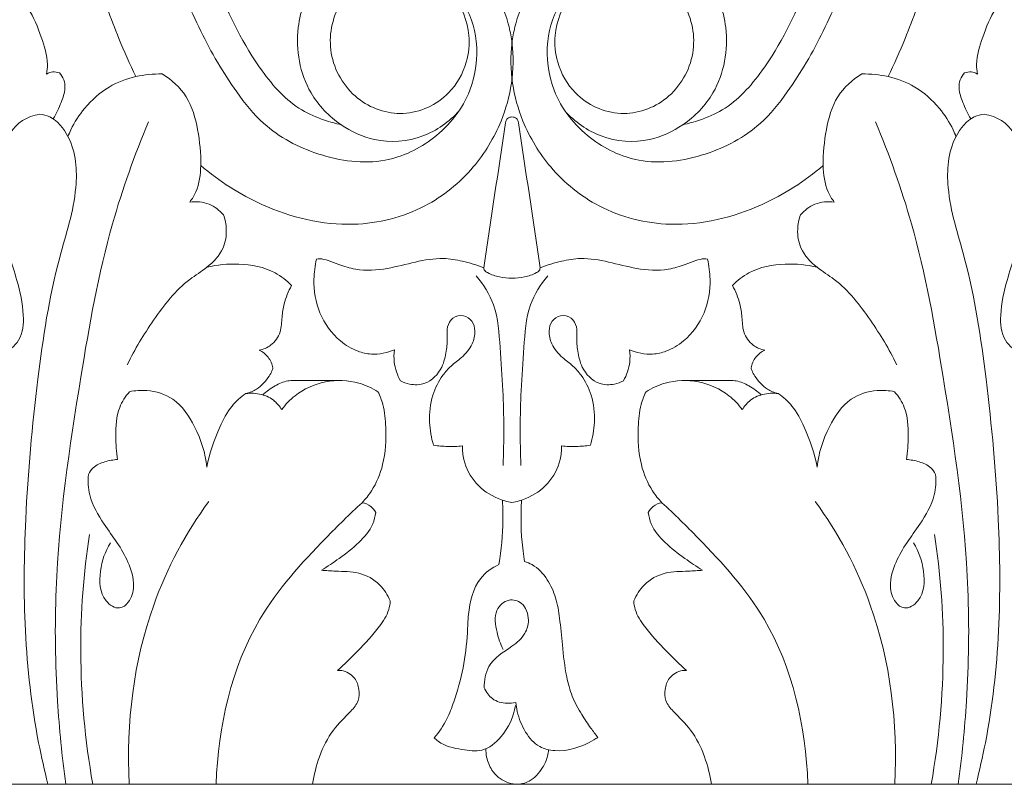
# Model space of a CAD drawing. Units: millimetres. Extents: x 0 to 1100, y 23 to 2123.
# Drawn here: x 367 to 451, y 858 to 923 of the extents above; entities that cross this region are included whole.
import ezdxf

# ---------------------------------------------------------------- set-up
doc = ezdxf.new("R2010")
doc.units = ezdxf.units.MM
doc.layers.get('0').update_dxf_attribs({"lineweight": 5})

# ---------------------------------------------------------------- blocks, each defined once
blk = doc.blocks.new('KL-040_133_190')
for p, q in [((0.361, -132.799), (-59.974, -132.799)), ((-0.361, -132.799), (59.974, -132.799))]:
    blk.add_line(p, q)
for points, knots in [([(-57.518, -55.829), (-58.85, -54.032), (-60.65, -49.766), (-58.489, -44.383), (-54.618, -41.85), (-49.809, -42.214), (-46.21, -46.635), (-45.949, -52.432), (-48.569, -57.83), (-55.212, -60.785), (-62.967, -56.191), (-64.907, -47.895), (-63.169, -40.309), (-57.725, -35.482), (-50.782, -35.48), (-44.895, -39.033), (-41.798, -44.253), (-40.289, -50.36), (-40.559, -56.513), (-43.637, -63.05), (-48.751, -67.233), (-56.008, -69.09), (-64.343, -66.908), (-71.09, -59.938), (-73.981, -51.945), (-74.188, -44.867), (-72.987, -39.273), (-70.546, -34.206), (-66.188, -29.81), (-60.513, -27.675), (-53.963, -27.387), (-47.04, -28.786), (-40.088, -33.481), (-35.366, -39.714), (-31.29, -47.63), (-28.359, -56.037), (-25.289, -64.825), (-22.204, -71.238), (-18.765, -75.115), (-16.182, -76.191), (-15.033, -76.524), (-14.554, -76.629)], [0, 0, 0, 0, 6.647609, 12.606861, 15.858176, 20.141788, 25.78978, 31.0921, 36.825563, 43.012452, 51.012914, 59.918863, 66.627473, 73.794977, 79.983445, 86.192387, 93.578828, 97.42083, 104.964627, 111.509737, 118.785706, 124.4318, 134.033325, 143.086795, 152.015317, 158.658358, 164.103023, 169.109719, 175.459068, 182.284992, 186.786012, 195.073846, 202.968878, 211.334195, 218.202439, 229.549627, 237.921615, 246.024384, 250.781495, 252.931692, 254.429029, 254.429029, 254.429029, 254.429029]), ([(57.518, -55.829), (58.85, -54.032), (60.65, -49.766), (58.489, -44.383), (54.618, -41.85), (49.809, -42.214), (46.21, -46.635), (45.949, -52.432), (48.569, -57.83), (55.212, -60.785), (62.967, -56.191), (64.907, -47.895), (63.169, -40.309), (57.725, -35.482), (50.782, -35.48), (44.895, -39.033), (41.798, -44.253), (40.289, -50.36), (40.559, -56.513), (43.637, -63.05), (48.751, -67.233), (56.008, -69.09), (64.343, -66.908), (71.09, -59.938), (73.981, -51.945), (74.188, -44.867), (72.987, -39.273), (70.546, -34.206), (66.188, -29.81), (60.513, -27.675), (53.963, -27.387), (47.04, -28.786), (40.088, -33.481), (35.366, -39.714), (31.29, -47.63), (28.359, -56.037), (25.289, -64.825), (22.204, -71.238), (18.765, -75.115), (16.182, -76.191), (15.033, -76.524), (14.554, -76.629)], [0, 0, 0, 0, 6.647609, 12.606861, 15.858176, 20.141788, 25.78978, 31.0921, 36.825563, 43.012452, 51.012914, 59.918863, 66.627473, 73.794977, 79.983445, 86.192387, 93.578828, 97.42083, 104.964627, 111.509737, 118.785706, 124.4318, 134.033325, 143.086795, 152.015317, 158.658358, 164.103023, 169.109719, 175.459068, 182.284992, 186.786012, 195.073846, 202.968878, 211.334195, 218.202439, 229.549627, 237.921615, 246.024384, 250.781495, 252.931692, 254.429029, 254.429029, 254.429029, 254.429029]), ([(-57.518, -55.829), (-58.694, -55.089), (-61.139, -52.845), (-62.269, -47.404), (-60.998, -42.472), (-57.833, -39.325), (-54.104, -38.198), (-48.82, -39.363), (-43.963, -44.65), (-42.537, -51.971), (-43.926, -57.894), (-46.812, -62.126), (-51.357, -65.321), (-58.418, -65.888), (-65.824, -62.331), (-70.652, -55.27), (-72.278, -46.384), (-70.358, -38.004), (-64.391, -31.78), (-55.852, -29.661), (-45.976, -31.968), (-39.111, -38.881), (-35.234, -45.894), (-32.735, -51.835), (-30.818, -57.45), (-28.97, -63.026), (-26.679, -68.621), (-24.026, -73.218), (-20.876, -77.159), (-16.442, -79.475), (-11.102, -80.206), (-6.325, -77.953), (-3.307, -74.148), (-2.727, -69.663), (-4.003, -65.854), (-7.05, -63.325), (-11.326, -63.171), (-15.04, -65.9), (-15.929, -70.667), (-13.553, -74.723), (-9.193, -76.224), (-5.428, -74.486), (-3.789, -71.592), (-3.483, -68.544), (-4.67, -65.533), (-7.149, -63.742), (-9.194, -63.358), (-10.208, -63.428), (-10.562, -63.484)], [0, 0, 0, 0, 4.145921, 9.362266, 15.801996, 18.591388, 22.553465, 26.99997, 34.147055, 42.55, 48.323697, 52.002231, 57.953014, 64.71775, 72.636699, 81.310384, 88.917297, 99.196705, 105.903998, 113.926258, 124.54965, 134.791634, 142.006532, 148.485859, 154.031494, 159.745882, 166.050156, 172.046739, 175.578097, 180.994369, 186.795133, 191.45243, 196.595751, 200.806988, 204.477906, 208.224909, 211.990207, 216.660616, 220.937414, 225.376793, 229.537271, 233.849259, 236.888677, 239.174464, 242.870882, 245.99562, 247.977868, 249.066306, 249.066306, 249.066306, 249.066306]), ([(57.518, -55.829), (58.694, -55.089), (61.139, -52.845), (62.269, -47.404), (60.998, -42.472), (57.833, -39.325), (54.104, -38.198), (48.82, -39.363), (43.963, -44.65), (42.537, -51.971), (43.926, -57.894), (46.812, -62.126), (51.357, -65.321), (58.418, -65.888), (65.824, -62.331), (70.652, -55.27), (72.278, -46.384), (70.358, -38.004), (64.391, -31.78), (55.852, -29.661), (45.976, -31.968), (39.111, -38.881), (35.234, -45.894), (32.735, -51.835), (30.818, -57.45), (28.97, -63.026), (26.679, -68.621), (24.026, -73.218), (20.876, -77.159), (16.442, -79.475), (11.102, -80.206), (6.325, -77.953), (3.307, -74.148), (2.727, -69.663), (4.003, -65.854), (7.05, -63.325), (11.326, -63.171), (15.04, -65.9), (15.929, -70.667), (13.553, -74.723), (9.193, -76.224), (5.428, -74.486), (3.789, -71.592), (3.483, -68.544), (4.67, -65.533), (7.149, -63.742), (9.194, -63.358), (10.208, -63.428), (10.562, -63.484)], [0, 0, 0, 0, 4.145921, 9.362266, 15.801996, 18.591388, 22.553465, 26.99997, 34.147055, 42.55, 48.323697, 52.002231, 57.953014, 64.71775, 72.636699, 81.310384, 88.917297, 99.196705, 105.903998, 113.926258, 124.54965, 134.791634, 142.006532, 148.485859, 154.031494, 159.745882, 166.050156, 172.046739, 175.578097, 180.994369, 186.795133, 191.45243, 196.595751, 200.806988, 204.477906, 208.224909, 211.990207, 216.660616, 220.937414, 225.376793, 229.537271, 233.849259, 236.888677, 239.174464, 242.870882, 245.99562, 247.977868, 249.066306, 249.066306, 249.066306, 249.066306]), ([(-32.041, -72.531), (-32.545, -71.464), (-33.801, -68.665), (-35.307, -64.385), (-36.872, -59.98), (-38.275, -56.59), (-39.531, -54.025), (-40.212, -52.651), (-40.51, -52.062)], [0, 0, 0, 0, 3.519324, 9.141355, 13.531921, 17.47486, 20.084888, 22.054392, 22.054392, 22.054392, 22.054392]), ([(32.041, -72.531), (32.545, -71.464), (33.801, -68.665), (35.307, -64.385), (36.872, -59.98), (38.275, -56.59), (39.531, -54.025), (40.212, -52.651), (40.51, -52.062)], [0, 0, 0, 0, 3.519324, 9.141355, 13.531921, 17.47486, 20.084888, 22.054392, 22.054392, 22.054392, 22.054392]), ([(-4.493, -75.436), (-5.351, -76.367), (-7.576, -77.984), (-11.439, -78.264), (-14.833, -76.697), (-17.829, -73.597), (-18.727, -68.673), (-16.913, -63.975), (-13.325, -61.114), (-8.745, -60.226), (-4.506, -61.638), (-1.597, -64.668), (-0.379, -67.457), (0.153, -70.314), (0.099, -73.084), (-0.929, -76.771), (-3.251, -80.614), (-7.542, -84.076), (-14.038, -85.699), (-20.869, -84.043), (-24.936, -81.449), (-26.508, -80.098)], [0, 0, 0, 0, 3.838931, 8.056516, 11.212464, 14.97115, 20.608319, 25.050528, 29.591298, 33.914454, 38.717838, 42.413031, 46.286595, 47.669861, 51.125471, 54.473494, 59.073082, 64.451362, 70.907348, 79.086381, 85.313318, 85.313318, 85.313318, 85.313318]), ([(4.493, -75.436), (5.351, -76.367), (7.576, -77.984), (11.439, -78.264), (14.833, -76.697), (17.829, -73.597), (18.727, -68.673), (16.913, -63.975), (13.325, -61.114), (8.745, -60.226), (4.506, -61.638), (1.597, -64.668), (0.379, -67.457), (-0.153, -70.314), (-0.099, -73.084), (0.929, -76.771), (3.251, -80.614), (7.542, -84.076), (14.038, -85.699), (20.869, -84.043), (24.936, -81.449), (26.508, -80.098)], [0, 0, 0, 0, 3.838931, 8.056516, 11.212464, 14.97115, 20.608319, 25.050528, 29.591298, 33.914454, 38.717838, 42.413031, 46.286595, 47.669861, 51.125471, 54.473494, 59.073082, 64.451362, 70.907348, 79.086381, 85.313318, 85.313318, 85.313318, 85.313318]), ([(-39.636, -72.309), (-39.595, -72.037), (-39.498, -70.971), (-40.118, -69.058), (-40.897, -67.011), (-41.809, -65.948), (-42.151, -65.607)], [0, 0, 0, 0, 0.831906, 3.18641, 5.865327, 7.304547, 7.304547, 7.304547, 7.304547]), ([(39.636, -72.309), (39.595, -72.037), (39.498, -70.971), (40.118, -69.058), (40.897, -67.011), (41.809, -65.948), (42.151, -65.607)], [0, 0, 0, 0, 0.831906, 3.18641, 5.865327, 7.304547, 7.304547, 7.304547, 7.304547]), ([(-38.55, -72.213), (-38.726, -72.144), (-39.114, -72.072), (-39.478, -72.21), (-39.636, -72.309)], [0, 0, 0, 0, 0.57006, 1.146134, 1.146134, 1.146134, 1.146134]), ([(38.55, -72.213), (38.726, -72.144), (39.114, -72.072), (39.478, -72.21), (39.636, -72.309)], [0, 0, 0, 0, 0.57006, 1.146134, 1.146134, 1.146134, 1.146134]), ([(-39.072, -76.129), (-38.801, -75.687), (-38.424, -74.831), (-38.02, -73.705), (-38.123, -72.789), (-38.391, -72.382), (-38.55, -72.213)], [0, 0, 0, 0, 1.587127, 2.854049, 3.562523, 4.253789, 4.253789, 4.253789, 4.253789]), ([(-29.796, -72.305), (-30.55, -72.286), (-32.124, -72.447), (-34.491, -73.331), (-36.345, -75.013), (-37.388, -76.574), (-37.746, -77.441), (-37.818, -77.637)], [0, 0, 0, 0, 2.301887, 4.792994, 7.638341, 9.852368, 10.489641, 10.489641, 10.489641, 10.489641]), ([(-27.448, -83.218), (-27.242, -82.946), (-26.659, -82.007), (-26.403, -79.823), (-26.696, -77.087), (-27.476, -74.135), (-28.999, -72.792), (-29.796, -72.305)], [0, 0, 0, 0, 1.04578, 3.336291, 6.400779, 9.348977, 12.160099, 12.160099, 12.160099, 12.160099]), ([(27.448, -83.218), (27.242, -82.946), (26.659, -82.007), (26.403, -79.823), (26.696, -77.087), (27.476, -74.135), (28.999, -72.792), (29.796, -72.305)], [0, 0, 0, 0, 1.04578, 3.336291, 6.400779, 9.348977, 12.160099, 12.160099, 12.160099, 12.160099]), ([(29.796, -72.305), (30.55, -72.286), (32.124, -72.447), (34.491, -73.331), (36.345, -75.013), (37.388, -76.574), (37.746, -77.441), (37.818, -77.637)], [0, 0, 0, 0, 2.301887, 4.792994, 7.638341, 9.852368, 10.489641, 10.489641, 10.489641, 10.489641]), ([(39.072, -76.129), (38.801, -75.687), (38.424, -74.831), (38.02, -73.705), (38.123, -72.789), (38.391, -72.382), (38.55, -72.213)], [0, 0, 0, 0, 1.587127, 2.854049, 3.562523, 4.253789, 4.253789, 4.253789, 4.253789]), ([(-40.244, -75.736), (-40.756, -75.825), (-42.256, -76.326), (-43.777, -78.994), (-43.949, -82.347), (-43.388, -86.113), (-42.242, -89.415), (-41.504, -92.556), (-41.71, -95.009), (-43.414, -96.389), (-45.751, -95.128), (-45.523, -92.29), (-44.391, -90.26), (-43.717, -88.94), (-43.371, -88.352)], [0, 0, 0, 0, 1.598628, 4.688697, 8.655869, 11.59977, 15.997654, 18.990991, 21.182587, 23.09395, 24.87679, 27.780464, 30.203729, 32.3145, 32.3145, 32.3145, 32.3145]), ([(-40.244, -75.736), (-39.948, -75.767), (-38.898, -76.01), (-37.186, -78.198), (-36.872, -82.672), (-39.137, -89.294), (-40.54, -98.765), (-41.814, -112.483), (-41.527, -124.154), (-39.82, -131.631), (-39.53, -132.799)], [0, 0, 0, 0, 0.907394, 3.180163, 7.547068, 13.730825, 24.394986, 36.469534, 55.535971, 59.081613, 59.081613, 59.081613, 59.081613]), ([(0, -75.967), (-0.13, -75.969), (-0.419, -76.038), (-0.531, -76.322), (-0.553, -76.459)], [0, 0, 0, 0, 0.396993, 0.8119134, 0.8119134, 0.8119134, 0.8119134]), ([(0, -75.967), (0.13, -75.969), (0.419, -76.038), (0.531, -76.322), (0.553, -76.459)], [0, 0, 0, 0, 0.396993, 0.8119134, 0.8119134, 0.8119134, 0.8119134]), ([(40.244, -75.736), (39.948, -75.767), (38.898, -76.01), (37.186, -78.198), (36.872, -82.672), (39.137, -89.294), (40.54, -98.765), (41.814, -112.483), (41.527, -124.154), (39.82, -131.631), (39.53, -132.799)], [0, 0, 0, 0, 0.907394, 3.180163, 7.547068, 13.730825, 24.394986, 36.469534, 55.535971, 59.081613, 59.081613, 59.081613, 59.081613]), ([(40.244, -75.736), (40.756, -75.825), (42.256, -76.326), (43.777, -78.994), (43.949, -82.347), (43.388, -86.113), (42.242, -89.415), (41.504, -92.556), (41.71, -95.009), (43.414, -96.389), (45.751, -95.128), (45.523, -92.29), (44.391, -90.26), (43.717, -88.94), (43.371, -88.352)], [0, 0, 0, 0, 1.598628, 4.688697, 8.655869, 11.59977, 15.997654, 18.990991, 21.182587, 23.09395, 24.87679, 27.780464, 30.203729, 32.3145, 32.3145, 32.3145, 32.3145]), ([(-30.965, -76.375), (-32.141, -79.211), (-34.702, -86.299), (-37.06, -99.736), (-39.039, -113.244), (-38.875, -124.904), (-38.325, -130.442), (-38.007, -132.799)], [0, 0, 0, 0, 9.327898, 22.838249, 41.254828, 50.783808, 57.857862, 57.857862, 57.857862, 57.857862]), ([(30.965, -76.375), (32.141, -79.211), (34.702, -86.299), (37.06, -99.736), (39.039, -113.244), (38.875, -124.904), (38.325, -130.442), (38.007, -132.799)], [0, 0, 0, 0, 9.327898, 22.838249, 41.254828, 50.783808, 57.857862, 57.857862, 57.857862, 57.857862]), ([(-24.575, -84.296), (-24.913, -83.915), (-25.798, -83.228), (-26.904, -83.143), (-27.448, -83.218)], [0, 0, 0, 0, 1.528835, 3.224602, 3.224602, 3.224602, 3.224602]), ([(24.575, -84.296), (24.913, -83.915), (25.798, -83.228), (26.904, -83.143), (27.448, -83.218)], [0, 0, 0, 0, 1.528835, 3.224602, 3.224602, 3.224602, 3.224602]), ([(-32.767, -97.068), (-32.135, -95.739), (-30.548, -93.181), (-28.289, -90.24), (-25.857, -88.78), (-24.521, -87.393), (-24.245, -85.654), (-24.434, -84.694), (-24.575, -84.296)], [0, 0, 0, 0, 4.536131, 9.355982, 11.195978, 13.400019, 15.023865, 16.284348, 16.284348, 16.284348, 16.284348]), ([(32.767, -97.068), (32.135, -95.739), (30.548, -93.181), (28.289, -90.24), (25.857, -88.78), (24.521, -87.393), (24.245, -85.654), (24.434, -84.694), (24.575, -84.296)], [0, 0, 0, 0, 4.536131, 9.355982, 11.195978, 13.400019, 15.023865, 16.284348, 16.284348, 16.284348, 16.284348]), ([(-2.393, -88.807), (-2.986, -88.575), (-4.127, -88.243), (-6.1, -87.907), (-8.261, -88.298), (-10.677, -88.959), (-12.939, -89.131), (-14.599, -88.599), (-15.581, -88.216), (-16.225, -88.026), (-16.56, -88.065), (-16.647, -88.08)], [0, 0, 0, 0, 1.966731, 3.66311, 6.136588, 8.667099, 11.484109, 13.000029, 13.979764, 14.742612, 15.016699, 15.016699, 15.016699, 15.016699]), ([(2.393, -88.807), (2.986, -88.575), (4.127, -88.243), (6.1, -87.907), (8.261, -88.298), (10.677, -88.959), (12.939, -89.131), (14.599, -88.599), (15.581, -88.216), (16.225, -88.026), (16.56, -88.065), (16.647, -88.08)], [0, 0, 0, 0, 1.966731, 3.66311, 6.136588, 8.667099, 11.484109, 13.000029, 13.979764, 14.742612, 15.016699, 15.016699, 15.016699, 15.016699]), ([(-18.769, -90.326), (-19.189, -89.907), (-20.528, -88.852), (-23.144, -88.371), (-25.11, -88.548), (-25.989, -88.773)], [0, 0, 0, 0, 1.792007, 5.058474, 7.88505, 7.88505, 7.88505, 7.88505]), ([(-16.647, -88.08), (-16.784, -88.639), (-16.983, -90.173), (-16.57, -92.762), (-15.011, -94.915), (-13.312, -95.928), (-11.705, -96.281), (-10.629, -96.065), (-10.017, -95.798)], [0, 0, 0, 0, 1.736269, 4.623728, 7.606923, 9.378787, 10.583589, 12.66752, 12.66752, 12.66752, 12.66752]), ([(-2.393, -88.807), (-2.392, -88.866), (-2.364, -89.06), (-1.862, -89.378), (-1.081, -89.622), (-0.356, -89.706), (0, -89.702)], [0, 0, 0, 0, 0.176115, 0.554047, 1.670396, 2.77519, 2.77519, 2.77519, 2.77519]), ([(2.393, -88.807), (2.392, -88.866), (2.364, -89.06), (1.862, -89.378), (1.081, -89.622), (0.356, -89.706), (0, -89.702)], [0, 0, 0, 0, 0.176115, 0.554047, 1.670396, 2.77519, 2.77519, 2.77519, 2.77519]), ([(16.647, -88.08), (16.784, -88.639), (16.983, -90.173), (16.57, -92.762), (15.011, -94.915), (13.312, -95.928), (11.705, -96.281), (10.629, -96.065), (10.017, -95.798)], [0, 0, 0, 0, 1.736269, 4.623728, 7.606923, 9.378787, 10.583589, 12.66752, 12.66752, 12.66752, 12.66752]), ([(18.769, -90.326), (19.189, -89.907), (20.528, -88.852), (23.144, -88.371), (25.11, -88.548), (25.989, -88.773)], [0, 0, 0, 0, 1.792007, 5.058474, 7.88505, 7.88505, 7.88505, 7.88505]), ([(-3.045, -89.489), (-2.432, -90.226), (-1.223, -92.132), (-1.027, -95.623), (-0.674, -100.162), (-0.681, -103.53), (-0.752, -105.662)], [0, 0, 0, 0, 2.913462, 6.593915, 10.253055, 16.652012, 16.652012, 16.652012, 16.652012]), ([(3.045, -89.489), (2.432, -90.226), (1.223, -92.132), (1.027, -95.623), (0.674, -100.162), (0.681, -103.53), (0.752, -105.662)], [0, 0, 0, 0, 2.913462, 6.593915, 10.253055, 16.652012, 16.652012, 16.652012, 16.652012]), ([(-21.531, -95.831), (-21.183, -95.763), (-20.409, -95.448), (-19.63, -94.36), (-19.616, -93.054), (-19.414, -91.7), (-19.048, -90.814), (-18.769, -90.326)], [0, 0, 0, 0, 1.11185, 2.547126, 3.810676, 4.957642, 6.675005, 6.675005, 6.675005, 6.675005]), ([(21.531, -95.831), (21.183, -95.763), (20.409, -95.448), (19.63, -94.36), (19.616, -93.054), (19.414, -91.7), (19.048, -90.814), (18.769, -90.326)], [0, 0, 0, 0, 1.11185, 2.547126, 3.810676, 4.957642, 6.675005, 6.675005, 6.675005, 6.675005]), ([(-9.499, -98.436), (-9.254, -98.567), (-8.582, -98.811), (-7.152, -98.791), (-5.922, -97.515), (-5.596, -95.984), (-5.472, -94.831), (-5.579, -93.836), (-5.096, -92.975), (-4.134, -92.77), (-3.324, -93.301), (-3.079, -94.286), (-3.357, -95.453), (-4.192, -96.432), (-5.187, -97.133), (-6.103, -98.153), (-6.896, -99.752), (-7.116, -101.861), (-6.877, -103.3), (-6.686, -103.938)], [0, 0, 0, 0, 0.857216, 2.205086, 4.273617, 5.695944, 6.880229, 7.752894, 8.645086, 9.595625, 10.482994, 11.343775, 12.461867, 13.969857, 15.156011, 16.236002, 18.14817, 20.47554, 22.474166, 22.474166, 22.474166, 22.474166]), ([(9.499, -98.436), (9.254, -98.567), (8.582, -98.811), (7.152, -98.791), (5.922, -97.515), (5.596, -95.984), (5.472, -94.831), (5.579, -93.836), (5.096, -92.975), (4.134, -92.77), (3.324, -93.301), (3.079, -94.286), (3.357, -95.453), (4.192, -96.432), (5.187, -97.133), (6.103, -98.153), (6.896, -99.752), (7.116, -101.861), (6.877, -103.3), (6.686, -103.938)], [0, 0, 0, 0, 0.857216, 2.205086, 4.273617, 5.695944, 6.880229, 7.752894, 8.645086, 9.595625, 10.482994, 11.343775, 12.461867, 13.969857, 15.156011, 16.236002, 18.14817, 20.47554, 22.474166, 22.474166, 22.474166, 22.474166]), ([(-20.359, -97.344), (-20.43, -97.018), (-20.699, -96.379), (-21.244, -95.971), (-21.531, -95.831)], [0, 0, 0, 0, 0.997808, 1.977202, 1.977202, 1.977202, 1.977202]), ([(-10.017, -95.798), (-10.062, -96.143), (-10.076, -97.061), (-9.769, -97.95), (-9.499, -98.436)], [0, 0, 0, 0, 1.045822, 2.723933, 2.723933, 2.723933, 2.723933]), ([(10.017, -95.798), (10.062, -96.143), (10.076, -97.061), (9.769, -97.95), (9.499, -98.436)], [0, 0, 0, 0, 1.045822, 2.723933, 2.723933, 2.723933, 2.723933]), ([(20.359, -97.344), (20.43, -97.018), (20.699, -96.379), (21.244, -95.971), (21.531, -95.831)], [0, 0, 0, 0, 0.997808, 1.977202, 1.977202, 1.977202, 1.977202]), ([(-22.667, -99.531), (-22.348, -99.449), (-21.559, -99.127), (-20.846, -98.353), (-20.468, -97.672), (-20.384, -97.428), (-20.359, -97.344)], [0, 0, 0, 0, 1.039123, 2.644083, 3.159034, 3.426013, 3.426013, 3.426013, 3.426013]), ([(22.667, -99.531), (22.348, -99.449), (21.559, -99.127), (20.846, -98.353), (20.468, -97.672), (20.384, -97.428), (20.359, -97.344)], [0, 0, 0, 0, 1.039123, 2.644083, 3.159034, 3.426013, 3.426013, 3.426013, 3.426013]), ([(-21.229, -99.644), (-20.915, -99.345), (-20.241, -98.869), (-19.32, -98.44), (-18.287, -98.394), (-16.861, -98.419), (-15.603, -98.416), (-14.812, -98.424)], [0, 0, 0, 0, 1.353711, 2.584515, 3.12255, 4.58459, 7.067433, 7.067433, 7.067433, 7.067433]), ([(-11.414, -99.375), (-11.923, -99.059), (-13.363, -98.403), (-15.94, -98.327), (-18.24, -99.356), (-19.287, -100.454), (-19.614, -100.894)], [0, 0, 0, 0, 1.844601, 4.830183, 7.804726, 9.502945, 9.502945, 9.502945, 9.502945]), ([(11.414, -99.375), (11.923, -99.059), (13.363, -98.403), (15.94, -98.327), (18.24, -99.356), (19.287, -100.454), (19.614, -100.894)], [0, 0, 0, 0, 1.844601, 4.830183, 7.804726, 9.502945, 9.502945, 9.502945, 9.502945]), ([(21.229, -99.644), (20.915, -99.345), (20.241, -98.869), (19.32, -98.44), (18.287, -98.394), (16.861, -98.419), (15.603, -98.416), (14.812, -98.424)], [0, 0, 0, 0, 1.353711, 2.584515, 3.12255, 4.58459, 7.067433, 7.067433, 7.067433, 7.067433]), ([(-32.577, -99.371), (-32.921, -99.764), (-33.678, -100.91), (-33.785, -103.009), (-33.699, -104.498), (-33.59, -105.15)], [0, 0, 0, 0, 1.640145, 4.153812, 6.125021, 6.125021, 6.125021, 6.125021]), ([(-25.985, -105.795), (-26.114, -104.607), (-26.786, -102.479), (-28.568, -99.874), (-30.836, -99.178), (-32.096, -99.265), (-32.577, -99.371)], [0, 0, 0, 0, 3.57265, 6.554513, 8.942416, 10.502178, 10.502178, 10.502178, 10.502178]), ([(-22.667, -99.531), (-23.101, -99.828), (-24.034, -100.636), (-25.149, -102.812), (-25.768, -104.612), (-25.985, -105.795)], [0, 0, 0, 0, 1.657278, 3.800245, 7.447183, 7.447183, 7.447183, 7.447183]), ([(-19.614, -100.894), (-19.776, -100.624), (-20.256, -100.032), (-21.36, -99.523), (-22.232, -99.471), (-22.667, -99.531)], [0, 0, 0, 0, 0.942683, 2.238499, 3.622401, 3.622401, 3.622401, 3.622401]), ([(-12.77, -108.825), (-12.475, -108.518), (-11.705, -107.556), (-10.804, -105.388), (-10.687, -102.823), (-10.863, -100.705), (-11.247, -99.723), (-11.414, -99.375)], [0, 0, 0, 0, 1.334406, 3.808243, 6.98776, 8.95667, 10.118939, 10.118939, 10.118939, 10.118939]), ([(12.77, -108.825), (12.475, -108.518), (11.705, -107.556), (10.804, -105.388), (10.687, -102.823), (10.863, -100.705), (11.247, -99.723), (11.414, -99.375)], [0, 0, 0, 0, 1.334406, 3.808243, 6.98776, 8.95667, 10.118939, 10.118939, 10.118939, 10.118939]), ([(19.614, -100.894), (19.776, -100.624), (20.256, -100.032), (21.36, -99.523), (22.232, -99.471), (22.667, -99.531)], [0, 0, 0, 0, 0.942683, 2.238499, 3.622401, 3.622401, 3.622401, 3.622401]), ([(22.667, -99.531), (23.101, -99.828), (24.034, -100.636), (25.149, -102.812), (25.768, -104.612), (25.985, -105.795)], [0, 0, 0, 0, 1.657278, 3.800245, 7.447183, 7.447183, 7.447183, 7.447183]), ([(25.985, -105.795), (26.114, -104.607), (26.786, -102.479), (28.568, -99.874), (30.836, -99.178), (32.096, -99.265), (32.577, -99.371)], [0, 0, 0, 0, 3.57265, 6.554513, 8.942416, 10.502178, 10.502178, 10.502178, 10.502178]), ([(32.577, -99.371), (32.921, -99.764), (33.678, -100.91), (33.785, -103.009), (33.699, -104.498), (33.59, -105.15)], [0, 0, 0, 0, 1.640145, 4.153812, 6.125021, 6.125021, 6.125021, 6.125021]), ([(-6.686, -103.938), (-6.285, -103.992), (-5.46, -104.059), (-4.635, -104.03), (-4.217, -103.99)], [0, 0, 0, 0, 1.279726, 2.609315, 2.609315, 2.609315, 2.609315]), ([(-4.217, -103.99), (-4.223, -104.38), (-4.109, -105.538), (-3.164, -107.319), (-1.527, -108.422), (-0.405, -108.741), (0, -108.806)], [0, 0, 0, 0, 1.169827, 3.446874, 5.821377, 7.127692, 7.127692, 7.127692, 7.127692]), ([(4.217, -103.99), (4.223, -104.38), (4.109, -105.538), (3.164, -107.319), (1.527, -108.422), (0.405, -108.741), (0, -108.806)], [0, 0, 0, 0, 1.169827, 3.446874, 5.821377, 7.127692, 7.127692, 7.127692, 7.127692]), ([(6.686, -103.938), (6.285, -103.992), (5.46, -104.059), (4.635, -104.03), (4.217, -103.99)], [0, 0, 0, 0, 1.279726, 2.609315, 2.609315, 2.609315, 2.609315]), ([(-33.59, -105.15), (-33.966, -105.163), (-34.69, -105.311), (-35.616, -105.693), (-35.971, -106.21), (-36.078, -106.425)], [0, 0, 0, 0, 1.194498, 2.360872, 3.109276, 3.109276, 3.109276, 3.109276]), ([(33.59, -105.15), (33.966, -105.163), (34.69, -105.311), (35.616, -105.693), (35.971, -106.21), (36.078, -106.425)], [0, 0, 0, 0, 1.194498, 2.360872, 3.109276, 3.109276, 3.109276, 3.109276]), ([(-36.078, -106.425), (-36.123, -106.997), (-36.056, -108.537), (-34.577, -111.003), (-32.802, -113.253), (-32.065, -115.742), (-32.476, -117.233), (-33.496, -118.05), (-35.131, -116.999), (-35.188, -114.538), (-34.66, -112.95), (-34.193, -112.258)], [0, 0, 0, 0, 1.735194, 4.479548, 8.248598, 10.325838, 11.815266, 12.785748, 14.139667, 16.667713, 19.314456, 19.314456, 19.314456, 19.314456]), ([(36.078, -106.425), (36.123, -106.997), (36.056, -108.537), (34.577, -111.003), (32.802, -113.253), (32.065, -115.742), (32.476, -117.233), (33.496, -118.05), (35.131, -116.999), (35.188, -114.538), (34.66, -112.95), (34.193, -112.258)], [0, 0, 0, 0, 1.735194, 4.479548, 8.248598, 10.325838, 11.815266, 12.785748, 14.139667, 16.667713, 19.314456, 19.314456, 19.314456, 19.314456]), ([(-25.83, -108.709), (-27.78, -111.402), (-31.792, -118.827), (-32.872, -127.585), (-32.609, -132.799)], [0, 0, 0, 0, 10.43889, 26.095511, 26.095511, 26.095511, 26.095511]), ([(-12.77, -108.825), (-13.836, -109.794), (-16.957, -112.917), (-23.176, -119.69), (-25.03, -127.867), (-25.201, -132.799)], [0, 0, 0, 0, 4.525461, 13.904443, 28.800821, 28.800821, 28.800821, 28.800821]), ([(-11.599, -109.651), (-11.71, -109.456), (-12.033, -109.054), (-12.508, -108.867), (-12.77, -108.825)], [0, 0, 0, 0, 0.67763, 1.520957, 1.520957, 1.520957, 1.520957]), ([(-0.817, -108.625), (-0.808, -108.77), (-0.777, -109.338), (-0.741, -111.163), (-0.897, -112.845), (-1.111, -114.079)], [0, 0, 0, 0, 0.438429, 1.705751, 5.473928, 5.473928, 5.473928, 5.473928]), ([(0.818, -108.614), (0.805, -108.784), (0.772, -109.343), (0.761, -110.452), (0.8, -111.734), (0.935, -112.917), (1.025, -113.552), (1.072, -113.848)], [0, 0, 0, 0, 0.511401, 1.680186, 3.327466, 4.353687, 5.254756, 5.254756, 5.254756, 5.254756]), ([(11.599, -109.651), (11.71, -109.456), (12.033, -109.054), (12.508, -108.867), (12.77, -108.825)], [0, 0, 0, 0, 0.67763, 1.520957, 1.520957, 1.520957, 1.520957]), ([(12.77, -108.825), (13.836, -109.794), (16.957, -112.917), (23.176, -119.69), (25.03, -127.867), (25.201, -132.799)], [0, 0, 0, 0, 4.525461, 13.904443, 28.800821, 28.800821, 28.800821, 28.800821]), ([(25.83, -108.709), (27.78, -111.402), (31.792, -118.827), (32.872, -127.585), (32.609, -132.799)], [0, 0, 0, 0, 10.43889, 26.095511, 26.095511, 26.095511, 26.095511]), ([(-16.224, -114.581), (-15.713, -114.267), (-14.619, -113.519), (-13.068, -112.327), (-11.896, -110.992), (-11.648, -109.991), (-11.599, -109.651)], [0, 0, 0, 0, 1.926496, 4.225504, 6.25511, 7.289541, 7.289541, 7.289541, 7.289541]), ([(16.224, -114.581), (15.713, -114.267), (14.619, -113.519), (13.068, -112.327), (11.896, -110.992), (11.648, -109.991), (11.599, -109.651)], [0, 0, 0, 0, 1.926496, 4.225504, 6.25511, 7.289541, 7.289541, 7.289541, 7.289541]), ([(-35.978, -111.521), (-36.496, -114.812), (-37.028, -121.885), (-36.36, -129.059), (-35.715, -132.799)], [0, 0, 0, 0, 10.150125, 21.407013, 21.407013, 21.407013, 21.407013]), ([(35.978, -111.521), (36.496, -114.812), (37.028, -121.885), (36.36, -129.059), (35.715, -132.799)], [0, 0, 0, 0, 10.150125, 21.407013, 21.407013, 21.407013, 21.407013]), ([(1.072, -113.848), (1.291, -113.909), (2.07, -114.208), (3.044, -115.301), (3.796, -116.92), (4.097, -118.834), (4.294, -121.095), (4.54, -123.335), (5.082, -125.357), (5.864, -126.781), (6.629, -127.926), (7.104, -128.559), (7.306, -128.815)], [0, 0, 0, 0, 0.728199, 2.633202, 4.350405, 6.133489, 8.417281, 11.184692, 12.895625, 14.713506, 16.173162, 17.205262, 17.205262, 17.205262, 17.205262]), ([(-10.372, -117.193), (-10.587, -116.693), (-11.274, -115.609), (-13.019, -114.65), (-14.764, -114.698), (-15.822, -114.603), (-16.224, -114.581)], [0, 0, 0, 0, 1.640474, 3.784016, 5.909752, 7.204886, 7.204886, 7.204886, 7.204886]), ([(-1.111, -114.079), (-1.704, -114.364), (-3.158, -115.4), (-3.729, -117.807), (-3.798, -120.39), (-4.09, -122.927), (-4.791, -125.35), (-5.546, -127.4), (-6.211, -128.365), (-6.626, -128.849)], [0, 0, 0, 0, 2.094517, 5.34768, 6.909233, 9.92088, 12.958548, 14.548074, 16.570445, 16.570445, 16.570445, 16.570445]), ([(10.372, -117.193), (10.587, -116.693), (11.274, -115.609), (13.019, -114.65), (14.764, -114.698), (15.822, -114.603), (16.224, -114.581)], [0, 0, 0, 0, 1.640474, 3.784016, 5.909752, 7.204886, 7.204886, 7.204886, 7.204886]), ([(-14.862, -123.113), (-14.276, -122.591), (-13.043, -121.383), (-11.498, -119.742), (-10.517, -118.248), (-10.391, -117.44), (-10.372, -117.193)], [0, 0, 0, 0, 2.527765, 5.506903, 7.194504, 7.938161, 7.938161, 7.938161, 7.938161]), ([(-2.367, -124.591), (-2.359, -123.972), (-2.094, -122.312), (-0.26, -121.315), (1.125, -120.165), (1.553, -118.708), (1.041, -117.3), (-0.366, -116.923), (-1.608, -118.04), (-1.333, -119.806), (-0.987, -120.869), (-0.741, -121.32)], [0, 0, 0, 0, 1.857737, 4.626377, 6.246159, 7.411724, 8.987068, 10.159751, 11.568145, 13.426008, 15.001727, 15.001727, 15.001727, 15.001727]), ([(14.862, -123.113), (14.276, -122.591), (13.043, -121.383), (11.498, -119.742), (10.517, -118.248), (10.391, -117.44), (10.372, -117.193)], [0, 0, 0, 0, 2.527765, 5.506903, 7.194504, 7.938161, 7.938161, 7.938161, 7.938161]), ([(-13.154, -124.232), (-13.292, -123.917), (-13.65, -123.418), (-14.323, -123.141), (-14.703, -123.105), (-14.862, -123.113)], [0, 0, 0, 0, 1.032541, 1.748788, 2.272101, 2.272101, 2.272101, 2.272101]), ([(13.154, -124.232), (13.292, -123.917), (13.65, -123.418), (14.323, -123.141), (14.703, -123.105), (14.862, -123.113)], [0, 0, 0, 0, 1.032541, 1.748788, 2.272101, 2.272101, 2.272101, 2.272101]), ([(-16.981, -132.799), (-16.867, -132.001), (-16.45, -130.372), (-15.379, -128.165), (-13.983, -126.893), (-13.015, -125.8), (-13.005, -124.873), (-13.104, -124.393), (-13.154, -124.232)], [0, 0, 0, 0, 2.448079, 5.140719, 7.483643, 8.626729, 9.592307, 10.09893, 10.09893, 10.09893, 10.09893]), ([(0.322, -125.84), (0.077, -125.901), (-0.604, -125.967), (-1.691, -125.689), (-2.205, -124.949), (-2.367, -124.591)], [0, 0, 0, 0, 0.829212, 2.255967, 3.452318, 3.452318, 3.452318, 3.452318]), ([(16.981, -132.799), (16.867, -132.001), (16.45, -130.372), (15.379, -128.165), (13.983, -126.893), (13.015, -125.8), (13.005, -124.873), (13.104, -124.393), (13.154, -124.232)], [0, 0, 0, 0, 2.448079, 5.140719, 7.483643, 8.626729, 9.592307, 10.09893, 10.09893, 10.09893, 10.09893]), ([(-6.626, -128.849), (-6.516, -128.956), (-5.841, -129.554), (-4.401, -129.847), (-2.445, -130.126), (-0.587, -128.683), (0.123, -127.068), (0.305, -126.094)], [0, 0, 0, 0, 0.48242, 2.825973, 4.709774, 6.875836, 9.859161, 9.859161, 9.859161, 9.859161]), ([(7.306, -128.815), (7.192, -128.891), (6.079, -129.592), (4.339, -130.174), (2.199, -129.695), (1.053, -128.385), (0.498, -126.985), (0.349, -126.096), (0.322, -125.84)], [0, 0, 0, 0, 0.439731, 4.231237, 5.696361, 7.518426, 9.448952, 10.222485, 10.222485, 10.222485, 10.222485]), ([(-2.217, -129.775), (-2.223, -130.015), (-2.171, -130.666), (-1.713, -131.804), (-0.73, -132.608), (0.425, -132.873), (1.639, -132.626), (2.554, -131.602), (3.007, -130.593), (3.1, -130.058), (3.118, -129.877)], [0, 0, 0, 0, 0.720303, 1.939143, 3.620009, 4.558417, 5.865898, 7.586367, 8.6578, 9.205208, 9.205208, 9.205208, 9.205208])]:
    blk.add_open_spline(points, degree=3, knots=knots)
for points in [[(-0.553, -76.459), (-1.174, -80.575), (-1.788, -84.691), (-2.393, -88.807)], [(0.553, -76.459), (1.174, -80.575), (1.788, -84.691), (2.393, -88.807)]]:
    blk.add_open_spline(points, degree=3)

msp = doc.modelspace()

# ---------------------------------------------------------------- block references
msp.add_blockref('KL-040_133_190', (409.39, 990.363, -139.142))

doc.saveas('drawing.dxf')
